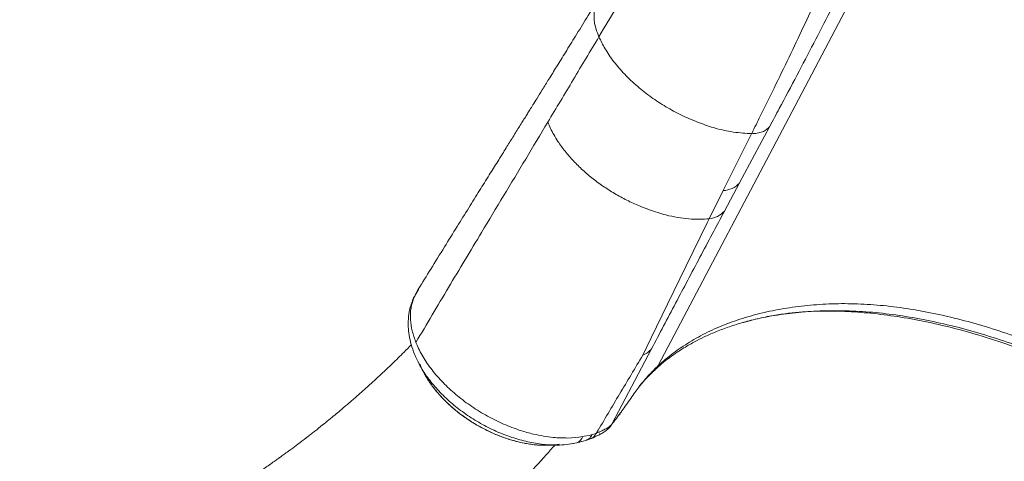
# Model space of a CAD drawing. Units: millimetres. Extents: x -20601 to 8858, y -11486 to 4053.
# Drawn here: x -11507 to -11056, y -9906 to -9703 of the extents above; entities that cross this region are included whole.
import ezdxf

# ---------------------------------------------------------------- set-up
doc = ezdxf.new("R2010")
doc.units = ezdxf.units.MM

msp = doc.modelspace()

# ---------------------------------------------------------------- linework, layer by layer
at = {"color": 7, "linetype": 'Continuous', "lineweight": 15}
for p, q in [((-11177.49, -9778.17), (-11163.68, -9752.36)), ((-11184.91, -9781.6), (-11171.92, -9755.6)), ((-11184.33, -9791.01), (-11177.49, -9778.17)), ((-11191.29, -9794.52), (-11184.91, -9781.6)), ((-11201.9, -9816.18), (-11192.21, -9796.39)), ((-11192.21, -9796.39), (-11191.29, -9794.52)), ((-11210.44, -9833.7), (-11201.9, -9816.18)), ((-11217.93, -9849.19), (-11210.44, -9833.7)), ((-11143.63, -9836.94), (-11141.42, -9836.93)), ((-11142.39, -9836.89), (-11138.59, -9836.84)), ((-11138.95, -9836.76), (-11139.19, -9836.77)), ((-11221.72, -9857.07), (-11217.93, -9849.19)), ((-11235.84, -9888.61), (-11217.7, -9854.09)), ((-11324.33, -9860.51), (-11323.95, -9861.25)), ((-11321.87, -9865.36), (-11321.55, -9865.87)), ((-11237.11, -9890.33), (-11236.68, -9889.84)), ((-11235.85, -9888.61), (-11236.71, -9889.83)), ((-11235.85, -9888.61), (-11236.11, -9888.93)), ((-11256.13, -9895.03), (-11250.98, -9894.64)), ((-11251.87, -9897.18), (-11247.38, -9896.01)), ((-11250.98, -9894.64), (-11249.13, -9894.35)), ((-11249.13, -9894.35), (-11248.57, -9894.25)), ((-11248.57, -9894.25), (-11246.31, -9893.8)), ((-11247.37, -9896), (-11245.39, -9895.27)), ((-11246.31, -9893.8), (-11244.89, -9893.46)), ((-11244.89, -9893.46), (-11244.18, -9893.25)), ((-11244.18, -9893.25), (-11243, -9892.84)), ((-11241.55, -9892.67), (-11241.69, -9892.82)), ((-11265.31, -9898.35), (-11264.78, -9898.37)), ((-11265.3, -9898.32), (-11264.78, -9898.33)), ((-11260.07, -9898.21), (-11259.81, -9898.21))]:
    msp.add_line(p, q, dxfattribs=at)
at = {"color": 8, "linetype": 'Continuous', "lineweight": 15}
for p, q in [((-11324.43, -9826.94), (-11325.94, -9829.61)), ((-11254.28, -9897.63), (-11253.41, -9897.53))]:
    msp.add_line(p, q, dxfattribs=at)
at = {"color": 7, "linetype": 'Continuous', "lineweight": 15, "flags": 128}
for points in [[(-11214.62, -9861.84), (-11150.41, -9739.94), (-11129.01, -9699.31), (-11107.61, -9658.67), (-11086.2, -9618.04)], [(-11325.93, -9829.62), (-11326.19, -9830.03), (-11326.45, -9830.45)], [(-11325.94, -9829.62), (-11325.94, -9829.62), (-11325.94, -9829.61)]]:
    msp.add_lwpolyline(points, dxfattribs=at)
at = {"color": 7, "linetype": 'Continuous', "lineweight": 15}
for centre, radius, start, end in [((-11185.12, -9771.44), 10.17, 271.1827, 318.5304), ((-11192.01, -9784.43), 10.11, 274.0705, 319.3907), ((-11328.64, -9828.42), 2.92, 323.7481, 337.1247)]:
    msp.add_arc(centre, radius, start, end, dxfattribs=at)
at = {"color": 8, "linetype": 'Continuous', "lineweight": 15}
msp.add_arc((-11254.34, -9892.03), 5.71, 294.4816, 336.0047, dxfattribs=at)
at = {"color": 7, "linetype": 'Continuous', "lineweight": 15}
for points, knots in [([(-11086.2, -9618.04), (-11084.82, -9617.52), (-11082.05, -9616.49), (-11076.74, -9615.92), (-11070.6, -9616.01), (-11063.55, -9616.81), (-11056.79, -9618.04), (-11050.71, -9619.41), (-11045.63, -9620.68), (-11040.26, -9622.15), (-11034.72, -9623.75), (-11028.62, -9625.75), (-11021.88, -9628.21), (-11014.61, -9631.05), (-11006.89, -9634.23), (-10998.68, -9637.76), (-10989.93, -9641.63), (-10980.92, -9645.78), (-10968.95, -9651.51), (-10954.01, -9658.92), (-10936.72, -9667.72), (-10920.04, -9676.39), (-10904.02, -9684.92), (-10888.16, -9693.78), (-10872.53, -9703.23), (-10857.03, -9712.95), (-10841.6, -9722.84), (-10826.34, -9732.79), (-10811.3, -9742.81), (-10799.12, -9751.24), (-10789.62, -9758.13), (-10782.8, -9763.19), (-10776.3, -9768.14), (-10770.25, -9772.89), (-10764.73, -9777.42), (-10759.78, -9781.69), (-10755.49, -9785.69), (-10751.83, -9789.24), (-10748.72, -9792.36), (-10746.17, -9795), (-10743.79, -9797.54), (-10741.54, -9800.03), (-10739.45, -9802.45), (-10737.51, -9804.8), (-10734.67, -9808.43), (-10731.41, -9813.12), (-10728.59, -9818.39), (-10726.96, -9823.06), (-10726.49, -9827.17), (-10726.85, -9830.49), (-10727.87, -9832.29), (-10728.25, -9832.98)], [0, 0, 0, 0, 0.027482, 0.055022, 0.082522, 0.110047, 0.137558, 0.153016, 0.168445, 0.183907, 0.199337, 0.214754, 0.230198, 0.245631, 0.261062, 0.276362, 0.292612, 0.30899, 0.325451, 0.357793, 0.390132, 0.419018, 0.447886, 0.476754, 0.50553, 0.534856, 0.564163, 0.593486, 0.622806, 0.652125, 0.666506, 0.681261, 0.696019, 0.710776, 0.725536, 0.7403, 0.755088, 0.770597, 0.781752, 0.792389, 0.803121, 0.813848, 0.824575, 0.835306, 0.846029, 0.875531, 0.905029, 0.93134, 0.957656, 0.983975, 1, 1, 1, 1]), ([(-11241.81, -9711.14), (-11238.99, -9706.4), (-11233.34, -9696.93), (-11225.2, -9683.18), (-11217.34, -9669.81), (-11209.75, -9656.85), (-11202.36, -9644.28), (-11197.65, -9636.26), (-11195.29, -9632.26)], [0, 0, 0, 0, 0.166665, 0.333331, 0.499996, 0.666664, 0.833332, 1, 1, 1, 1]), ([(-11129.08, -9686.05), (-11131.4, -9690.62), (-11136.03, -9699.75), (-11143.42, -9714.06), (-11151.11, -9728.77), (-11156.52, -9738.95), (-11159.23, -9744.04)], [0, 0, 0, 0, 0.250012, 0.500017, 0.750013, 1, 1, 1, 1]), ([(-11241.75, -9693.38), (-11243.64, -9696.44), (-11247.25, -9702.29), (-11252.38, -9710.6), (-11256.98, -9718.04), (-11261.05, -9724.63), (-11264.6, -9730.35), (-11267.62, -9735.23), (-11270.05, -9739.15), (-11271.94, -9742.19), (-11273.37, -9744.5), (-11274.62, -9746.5), (-11275.84, -9748.47), (-11277.15, -9750.57), (-11278.56, -9752.83), (-11280.06, -9755.25), (-11282.13, -9758.57), (-11284.84, -9762.92), (-11288.32, -9768.5), (-11292.23, -9774.78), (-11296.65, -9781.87), (-11301.54, -9789.73), (-11306.91, -9798.36), (-11312.72, -9807.74), (-11318.66, -9817.34), (-11322.63, -9823.8), (-11324.53, -9826.88)], [0, 0, 0, 0, 0.068046, 0.129895, 0.185594, 0.235017, 0.278069, 0.314762, 0.345199, 0.366758, 0.383611, 0.39736, 0.412048, 0.427877, 0.444849, 0.462965, 0.482224, 0.519591, 0.560756, 0.607566, 0.660586, 0.719821, 0.784053, 0.854277, 0.93048, 1, 1, 1, 1]), ([(-11167.91, -9747.51), (-11165.5, -9742.63), (-11160.68, -9732.85), (-11153.88, -9718.73), (-11147.37, -9704.99), (-11143.35, -9696.21), (-11141.35, -9691.82)], [0, 0, 0, 0, 0.250212, 0.500128, 0.750107, 1, 1, 1, 1]), ([(-11241.81, -9711.14), (-11242.3, -9709.97), (-11243.28, -9707.63), (-11243.93, -9704.63), (-11244.08, -9702.19), (-11244.02, -9700.28), (-11243.83, -9699.13), (-11243.74, -9698.59)], [0, 0, 0, 0, 0.261012, 0.520057, 0.69452, 0.855139, 1, 1, 1, 1]), ([(-11265.26, -9750.34), (-11261.38, -9743.85), (-11253.61, -9730.87), (-11245.75, -9717.71), (-11241.81, -9711.14)], [0, 0, 0, 0, 0.5, 1, 1, 1, 1]), ([(-11171.86, -9755.48), (-11173.22, -9755.44), (-11175.95, -9755.38), (-11180.27, -9754.86), (-11184.74, -9754.03), (-11190.23, -9752.64), (-11196.63, -9750.33), (-11204.04, -9747.2), (-11211.2, -9743.33), (-11218.01, -9738.88), (-11224.38, -9733.88), (-11230.15, -9728.41), (-11235.13, -9722.6), (-11239.14, -9716.78), (-11240.95, -9712.97), (-11241.81, -9711.14)], [0, 0, 0, 0, 0.053489, 0.107402, 0.161323, 0.216399, 0.302849, 0.389298, 0.475745, 0.562196, 0.64864, 0.738056, 0.82748, 0.917198, 1, 1, 1, 1]), ([(-11171.86, -9755.48), (-11171.2, -9754.14), (-11169.87, -9751.48), (-11168.56, -9748.83), (-11167.91, -9747.51)], [0, 0, 0, 0, 0.500085, 1, 1, 1, 1]), ([(-11159.23, -9744.04), (-11159.95, -9745.4), (-11161.4, -9748.11), (-11162.87, -9750.85), (-11163.6, -9752.22)], [0, 0, 0, 0, 0.500002, 1, 1, 1, 1]), ([(-11325.62, -9851.2), (-11320.67, -9842.83), (-11310.76, -9826.09), (-11297.29, -9803.65), (-11285.47, -9784), (-11275.34, -9767.16), (-11268.62, -9755.95), (-11265.26, -9750.34)], [0, 0, 0, 0, 0.249999, 0.49997, 0.666738, 0.833199, 1, 1, 1, 1]), ([(-11265.26, -9750.34), (-11264.86, -9751.27), (-11264.06, -9753.16), (-11262.5, -9756.08), (-11260.35, -9759.6), (-11257.4, -9763.65), (-11253.56, -9768.07), (-11249.24, -9772.33), (-11244.49, -9776.34), (-11239.38, -9780.07), (-11233.98, -9783.46), (-11228.36, -9786.46), (-11223.23, -9788.74), (-11218.72, -9790.46), (-11214.91, -9791.8), (-11210.59, -9793.01), (-11205.81, -9794.01), (-11200.67, -9794.66), (-11195.78, -9794.87), (-11192.77, -9794.63), (-11191.29, -9794.52)], [0, 0, 0, 0, 0.039297, 0.079322, 0.122504, 0.186604, 0.25081, 0.314999, 0.379182, 0.443372, 0.507558, 0.571745, 0.635936, 0.678734, 0.721542, 0.763938, 0.823593, 0.883232, 0.942698, 1, 1, 1, 1]), ([(-11163.68, -9752.36), (-11164.12, -9752.83), (-11165, -9753.78), (-11166.93, -9754.78), (-11169.22, -9755.44), (-11171.03, -9755.55), (-11171.92, -9755.6)], [0, 0, 0, 0, 0.248138, 0.5, 0.751862, 1, 1, 1, 1]), ([(-11217.7, -9854.09), (-11214.05, -9847.16), (-11206.76, -9833.31), (-11195.58, -9812.21), (-11188.08, -9798.08), (-11184.33, -9791.01)], [0, 0, 0, 0, 0.333333, 0.666667, 1, 1, 1, 1]), ([(-11324.48, -9826.81), (-11324.85, -9827.42), (-11325.38, -9828.3), (-11325.79, -9829.27), (-11325.92, -9829.58)], [0, 0, 0, 0, 0.681562, 1, 1, 1, 1]), ([(-11327.23, -9832.33), (-11327.6, -9833.3), (-11328.43, -9835.5), (-11329.11, -9839.42), (-11329.25, -9843.68), (-11328.81, -9847.99), (-11327.86, -9852.2), (-11326.36, -9856.66), (-11324.86, -9859.67), (-11324.09, -9861.21)], [0, 0, 0, 0, 0.116297, 0.267208, 0.430995, 0.563612, 0.702752, 0.847612, 1, 1, 1, 1]), ([(-11326.47, -9830.45), (-11327.02, -9832.07), (-11328.12, -9835.3), (-11328.27, -9840.58), (-11327.52, -9845.89), (-11326.26, -9849.43), (-11325.64, -9851.2)], [0, 0, 0, 0, 0.265895, 0.529946, 0.766046, 1, 1, 1, 1]), ([(-11327.23, -9832.34), (-11327.2, -9832.17), (-11327.08, -9831.49), (-11326.73, -9830.9), (-11326.47, -9830.45)], [0, 0, 0, 0, 0.2397, 1, 1, 1, 1]), ([(-11326.47, -9830.45), (-11326.47, -9830.41), (-11326.48, -9830.34), (-11326.45, -9830.25), (-11326.39, -9830.18), (-11326.32, -9830.16), (-11326.28, -9830.15)], [0, 0, 0, 0, 0.232271, 0.483673, 0.743825, 1, 1, 1, 1]), ([(-11325.95, -9829.56), (-11325.95, -9829.57), (-11325.97, -9829.58), (-11325.95, -9829.61), (-11325.94, -9829.62)], [0, 0, 0, 0, 0.542239, 1, 1, 1, 1]), ([(-10994.56, -9874.43), (-10998.6, -9872.16), (-11006.69, -9867.62), (-11019.12, -9861.48), (-11031.67, -9855.88), (-11044.3, -9850.84), (-11056.97, -9846.36), (-11069.66, -9842.46), (-11082.28, -9839.2), (-11094.74, -9836.6), (-11106.98, -9834.75), (-11119, -9833.65), (-11130.78, -9833.33), (-11142.22, -9833.81), (-11153.22, -9834.99), (-11163.75, -9836.84), (-11173.78, -9839.38), (-11183.29, -9842.59), (-11192.19, -9846.46), (-11200.4, -9850.97), (-11207.97, -9856.03), (-11212.4, -9859.9), (-11214.62, -9861.84)], [0, 0, 0, 0, 0.050277, 0.100662, 0.150782, 0.20073, 0.250703, 0.300888, 0.351191, 0.401047, 0.450622, 0.500253, 0.550218, 0.600374, 0.650274, 0.700038, 0.749897, 0.800092, 0.850328, 0.900234, 0.950048, 1, 1, 1, 1]), ([(-11216.22, -9863.84), (-11215.2, -9862.9), (-11213.04, -9860.92), (-11209.6, -9858.24), (-11206.18, -9855.81), (-11203.09, -9853.83), (-11200.35, -9852.21), (-11197.27, -9850.51), (-11193.45, -9848.59), (-11188.47, -9846.38), (-11182.79, -9844.22), (-11176.4, -9842.17), (-11169.4, -9840.35), (-11162.13, -9838.87), (-11155.16, -9837.85), (-11148.93, -9837.24), (-11143.69, -9836.92), (-11140.67, -9836.82), (-11139.38, -9836.78)], [0, 0, 0, 0, 0.0569835, 0.1201664, 0.1757217, 0.223733, 0.2642184, 0.2990112, 0.3584109, 0.4253945, 0.5000369, 0.5778008, 0.6618844, 0.7483966, 0.8256395, 0.8959779, 0.9555592, 1, 1, 1, 1]), ([(-11325.64, -9851.2), (-11325.45, -9851.65), (-11324.44, -9854.11), (-11322.04, -9858.61), (-11317.81, -9864.59), (-11312.66, -9870.35), (-11306.7, -9875.77), (-11300.09, -9880.72), (-11292.96, -9885.08), (-11285.49, -9888.74), (-11278.34, -9891.5), (-11273.76, -9892.71), (-11271.73, -9893.24)], [0, 0, 0, 0, 0.025052, 0.136359, 0.246717, 0.357786, 0.468298, 0.579009, 0.689835, 0.800261, 0.911363, 1, 1, 1, 1]), ([(-11327.74, -9852.3), (-11328.85, -9853.43), (-11331.72, -9856.37), (-11336.31, -9860.85), (-11341.03, -9865.34), (-11345.06, -9869.07), (-11348.33, -9872.04), (-11351.15, -9874.55), (-11353.46, -9876.58), (-11355.22, -9878.11), (-11356.74, -9879.42), (-11358.36, -9880.8), (-11360.43, -9882.55), (-11362.88, -9884.59), (-11365.57, -9886.79), (-11368.62, -9889.26), (-11372.05, -9891.99), (-11375.8, -9894.9), (-11379.43, -9897.66), (-11382.54, -9899.98), (-11384.99, -9901.78), (-11386.85, -9903.13), (-11388.49, -9904.32), (-11390.19, -9905.53), (-11392.21, -9906.96), (-11394.78, -9908.76), (-11397.93, -9910.93), (-11401.58, -9913.39), (-11405.41, -9915.93), (-11409.52, -9918.59), (-11413.88, -9921.36), (-11418.52, -9924.23), (-11423.08, -9926.99), (-11427.35, -9929.51), (-11431.1, -9931.68), (-11435.01, -9933.91), (-11439.48, -9936.39), (-11444.85, -9939.3), (-11450.59, -9942.33), (-11456.62, -9945.41), (-11462.5, -9948.32), (-11468.39, -9951.15), (-11474.44, -9953.97), (-11481.21, -9957.03), (-11488.75, -9960.31), (-11496.17, -9963.41), (-11503.37, -9966.3), (-11510.21, -9968.95), (-11517.25, -9971.58), (-11524.22, -9974.08), (-11530.84, -9976.37), (-11537.04, -9978.44), (-11542.97, -9980.35), (-11548.59, -9982.11), (-11553.91, -9983.72), (-11558.56, -9985.09), (-11561.45, -9985.91), (-11562.72, -9986.27)], [0, 0, 0, 0, 0.0176468, 0.0456989, 0.0714972, 0.090184, 0.1067733, 0.1207567, 0.1321353, 0.1409098, 0.1467069, 0.1543395, 0.1643942, 0.1763434, 0.1891147, 0.2026773, 0.2196785, 0.2377807, 0.2555499, 0.2705134, 0.2809754, 0.289386, 0.2959654, 0.3034111, 0.3125223, 0.3232994, 0.3381404, 0.3549605, 0.3719748, 0.3889218, 0.4090097, 0.4290031, 0.4489025, 0.467597, 0.4834387, 0.4964102, 0.5170042, 0.5396738, 0.5635739, 0.5883726, 0.6140722, 0.635685, 0.6600511, 0.6872041, 0.7171506, 0.7498982, 0.7750092, 0.8015576, 0.829406, 0.8562957, 0.8814369, 0.9048256, 0.926458, 0.9482207, 0.967849, 0.9859275, 1, 1, 1, 1]), ([(-11242.87, -9892.61), (-11239.38, -9886.72), (-11232.39, -9874.9), (-11225.29, -9863.03), (-11221.72, -9857.07)], [0, 0, 0, 0, 0.498486, 1, 1, 1, 1]), ([(-11324.05, -9861.3), (-11323.7, -9861.94), (-11322.96, -9863.32), (-11322.23, -9864.68), (-11321.83, -9865.42)], [0, 0, 0, 0, 0.46444, 1, 1, 1, 1]), ([(-11230.76, -9881.85), (-11229.4, -9879.93), (-11226.72, -9876.15), (-11223.16, -9871.04), (-11219.14, -9866.23), (-11216.13, -9863.3), (-11214.62, -9861.84)], [0, 0, 0, 0, 0.259176, 0.511217, 0.755568, 1, 1, 1, 1]), ([(-11223.6, -9871.81), (-11223.08, -9871.17), (-11221.77, -9869.52), (-11219.32, -9866.8), (-11217.25, -9864.81), (-11216.12, -9863.72)], [0, 0, 0, 0, 0.225874, 0.576661, 1, 1, 1, 1]), ([(-11321.55, -9865.87), (-11320.71, -9867.29), (-11318.96, -9870.27), (-11315.54, -9874.55), (-11311.66, -9878.69), (-11307.4, -9882.47), (-11302.93, -9885.84), (-11298.31, -9888.81), (-11293.51, -9891.43), (-11288.51, -9893.7), (-11283.72, -9895.43), (-11279.13, -9896.74), (-11274.62, -9897.69), (-11269.92, -9898.33), (-11266.83, -9898.35), (-11265.31, -9898.35)], [0, 0, 0, 0, 0.078339, 0.164479, 0.250143, 0.332285, 0.411397, 0.487877, 0.563722, 0.64131, 0.720545, 0.782627, 0.851276, 0.926779, 1, 1, 1, 1]), ([(-11234.1, -9886.41), (-11233.73, -9885.93), (-11233, -9884.97), (-11232.19, -9883.85), (-11231.79, -9883.29)], [0, 0, 0, 0, 0.499933, 1, 1, 1, 1]), ([(-11231.56, -9882.96), (-11231.6, -9883.02), (-11231.67, -9883.13), (-11231.75, -9883.23), (-11231.79, -9883.28)], [0, 0, 0, 0, 0.500004, 1, 1, 1, 1]), ([(-11231.29, -9882.59), (-11231.33, -9882.65), (-11231.42, -9882.77), (-11231.51, -9882.9), (-11231.56, -9882.96)], [0, 0, 0, 0, 0.499986, 1, 1, 1, 1]), ([(-11230.76, -9881.85), (-11230.85, -9881.97), (-11231.03, -9882.21), (-11231.2, -9882.46), (-11231.29, -9882.59)], [0, 0, 0, 0, 0.499959, 1, 1, 1, 1]), ([(-11236.95, -9890.04), (-11236.42, -9889.41), (-11235.72, -9888.58), (-11234.88, -9887.44), (-11234.67, -9887.15)], [0, 0, 0, 0, 0.7539994, 1, 1, 1, 1]), ([(-11235.85, -9888.61), (-11235.71, -9888.45), (-11235.45, -9888.13), (-11235.16, -9887.78), (-11235.02, -9887.6)], [0, 0, 0, 0, 0.500003, 1, 1, 1, 1]), ([(-11235.02, -9887.6), (-11234.87, -9887.41), (-11234.57, -9887.03), (-11234.26, -9886.62), (-11234.1, -9886.41)], [0, 0, 0, 0, 0.500003, 1, 1, 1, 1]), ([(-11245.39, -9895.27), (-11244.22, -9894.76), (-11242.4, -9893.95), (-11239.57, -9892.47), (-11238.47, -9891.55), (-11237.8, -9891.01)], [0, 0, 0, 0, 0.419998, 0.654642, 1, 1, 1, 1]), ([(-11243, -9892.84), (-11242.76, -9892.75), (-11242.3, -9892.56), (-11241.83, -9892.36), (-11241.6, -9892.26)], [0, 0, 0, 0, 0.505135, 1, 1, 1, 1]), ([(-11241.6, -9892.26), (-11241.25, -9892.1), (-11240.52, -9891.77), (-11239.53, -9891.28), (-11238.61, -9890.81), (-11237.72, -9890.31), (-11236.83, -9889.67), (-11236.35, -9889.17), (-11236.11, -9888.93)], [0, 0, 0, 0, 0.170127, 0.349981, 0.463948, 0.617105, 0.81641, 1, 1, 1, 1]), ([(-11237.84, -9890.97), (-11237.59, -9890.77), (-11236.89, -9890.2), (-11236.42, -9889.43), (-11236.11, -9888.93)], [0, 0, 0, 0, 0.359876, 1, 1, 1, 1]), ([(-11271.73, -9893.24), (-11270.22, -9893.57), (-11267.19, -9894.22), (-11261.92, -9894.94), (-11258.32, -9894.99), (-11256.13, -9895.03)], [0, 0, 0, 0, 0.280432, 0.561935, 1, 1, 1, 1]), ([(-11516.87, -10083.57), (-11509.21, -10080.03), (-11492.66, -10072.38), (-11467.99, -10059.58), (-11442.71, -10045.41), (-11418.13, -10030.39), (-11394.22, -10014.56), (-11371.01, -9997.91), (-11348.51, -9980.46), (-11326.73, -9962.21), (-11305.66, -9943.2), (-11285.39, -9923.34), (-11270.86, -9908.35), (-11263.33, -9899.76), (-11262.04, -9898.29)], [0, 0, 0, 0, 0.077935, 0.168384, 0.258772, 0.349114, 0.439424, 0.529714, 0.619998, 0.71029, 0.800604, 0.890954, 0.981353, 1, 1, 1, 1]), ([(-11264.8, -9898.37), (-11263.97, -9898.34), (-11262.4, -9898.3), (-11260.82, -9898.25), (-11260.07, -9898.23)], [0, 0, 0, 0, 0.53024, 1, 1, 1, 1]), ([(-11259.92, -9898.23), (-11258.44, -9898.14), (-11255.73, -9898), (-11253.16, -9897.44), (-11251.99, -9897.19)], [0, 0, 0, 0, 0.542814, 1, 1, 1, 1])]:
    msp.add_open_spline(points, degree=3, knots=knots, dxfattribs=at)
at = {"color": 8, "linetype": 'Continuous', "lineweight": 15}
for points, knots in [([(-11176.54, -9842.28), (-11173.71, -9841.53), (-11167.54, -9839.89), (-11157.38, -9838.18), (-11146.25, -9837), (-11134.66, -9836.55), (-11122.73, -9836.87), (-11110.54, -9837.93), (-11098.12, -9839.74), (-11085.47, -9842.27), (-11072.65, -9845.48), (-11059.76, -9849.35), (-11046.89, -9853.83), (-11034.08, -9858.89), (-11021.35, -9864.56), (-11008.74, -9870.77), (-11000.53, -9875.37), (-10996.43, -9877.67)], [0, 0, 0, 0, 0.056856, 0.123868, 0.191056, 0.258617, 0.325917, 0.392785, 0.459573, 0.526734, 0.594494, 0.662107, 0.729434, 0.79674, 0.864293, 0.932208, 1, 1, 1, 1]), ([(-11141.42, -9836.93), (-11138.84, -9836.88), (-11132.44, -9836.76), (-11121.84, -9837.37), (-11109.72, -9838.64), (-11097.32, -9840.63), (-11084.74, -9843.28), (-11071.22, -9846.79), (-11056.85, -9851.27), (-11041.64, -9856.85), (-11026.52, -9863.28), (-11011.54, -9870.47), (-11001.83, -9875.89), (-10996.97, -9878.6)], [0, 0, 0, 0, 0.0575212, 0.1425905, 0.2276598, 0.313137, 0.3992686, 0.4850009, 0.5874404, 0.6899732, 0.7931878, 0.896582, 1, 1, 1, 1]), ([(-11323.95, -9861.25), (-11323.55, -9862.04), (-11322.2, -9864.75), (-11318.84, -9869.34), (-11313.99, -9874.85), (-11308.31, -9880.03), (-11302.01, -9884.75), (-11295.22, -9888.91), (-11288.08, -9892.4), (-11280.79, -9895.15), (-11273.49, -9897.07), (-11266.49, -9898.19), (-11262.16, -9898.2), (-11260.07, -9898.21)], [0, 0, 0, 0, 0.039661, 0.135941, 0.232846, 0.329317, 0.42593, 0.522686, 0.619076, 0.716064, 0.812328, 0.909339, 1, 1, 1, 1]), ([(-11323.72, -9861.21), (-11323.46, -9861.92), (-11322.66, -9864.06), (-11320.62, -9867.67), (-11317.69, -9871.95), (-11314.17, -9876.11), (-11310.15, -9880.08), (-11305.69, -9883.8), (-11300.87, -9887.2), (-11295.76, -9890.24), (-11290.44, -9892.85), (-11285.01, -9895.01), (-11279.55, -9896.67), (-11274.16, -9897.79), (-11269.36, -9898.37), (-11266.5, -9898.34), (-11265.3, -9898.32)], [0, 0, 0, 0, 0.03702, 0.113026, 0.188422, 0.264034, 0.339932, 0.415298, 0.491206, 0.566836, 0.64227, 0.71829, 0.793702, 0.869338, 0.945203, 1, 1, 1, 1]), ([(-11214.62, -9861.84), (-11214.88, -9862.28), (-11215.32, -9863.04), (-11215.99, -9863.57), (-11216.26, -9863.79)], [0, 0, 0, 0, 0.591691, 1, 1, 1, 1]), ([(-11232.91, -9884.73), (-11232.81, -9884.64), (-11232.32, -9884.26), (-11232.02, -9883.71), (-11231.79, -9883.28)], [0, 0, 0, 0, 0.210641, 1, 1, 1, 1]), ([(-11231.56, -9882.96), (-11231.79, -9883.39), (-11232.08, -9883.92), (-11232.56, -9884.3), (-11232.66, -9884.37)], [0, 0, 0, 0, 0.794185, 1, 1, 1, 1]), ([(-11249.84, -9896.65), (-11250.32, -9896.8), (-11250.99, -9897.01), (-11251.71, -9897.16), (-11251.92, -9897.2)], [0, 0, 0, 0, 0.708736, 1, 1, 1, 1]), ([(-11247.57, -9896.06), (-11247.2, -9895.88), (-11246.11, -9895.36), (-11245.37, -9894.21), (-11244.89, -9893.46)], [0, 0, 0, 0, 0.347077, 1, 1, 1, 1]), ([(-11243, -9892.84), (-11243.26, -9893.26), (-11243.8, -9894.1), (-11244.64, -9894.89), (-11245.24, -9895.15), (-11245.41, -9895.23)], [0, 0, 0, 0, 0.409745, 0.827201, 1, 1, 1, 1]), ([(-11264.78, -9898.33), (-11264.5, -9898.33), (-11262.83, -9898.36), (-11261.31, -9898.11), (-11260.05, -9897.91)], [0, 0, 0, 0, 0.167993, 1, 1, 1, 1])]:
    msp.add_open_spline(points, degree=3, knots=knots, dxfattribs=at)
at = {"color": 7, "linetype": 'Continuous', "lineweight": 15}
msp.add_open_spline([(-11221.72, -9857.07), (-11220.91, -9856.68), (-11219.29, -9855.91), (-11218.23, -9854.7), (-11217.7, -9854.09)], degree=3, dxfattribs=at)

doc.saveas('drawing.dxf')
